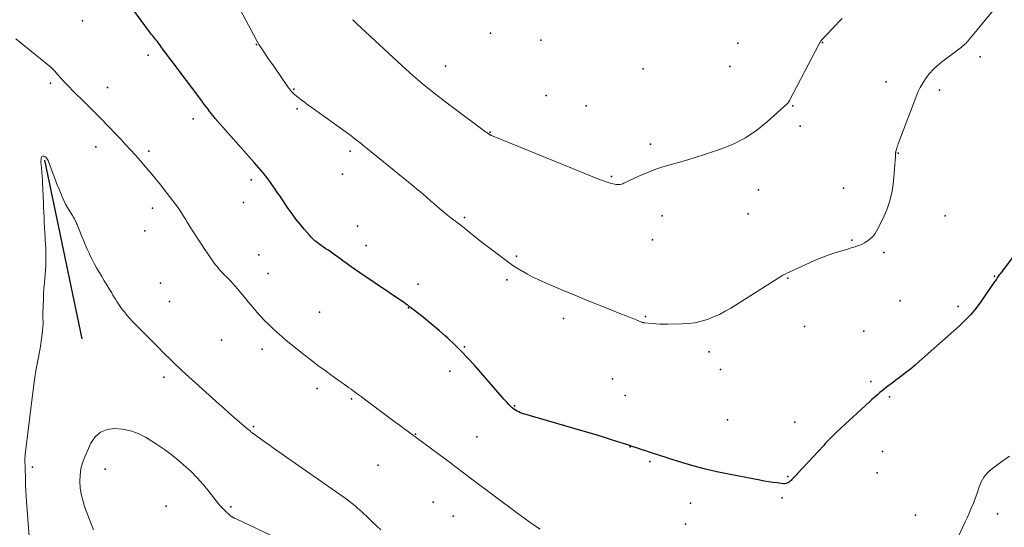
# Model space of a CAD drawing. Units: feet. Extents: x 1905000 to 1910014, y 570000 to 571596.
# Drawn here: x 1907037 to 1907195, y 570080 to 570162 of the extents above; entities that cross this region are included whole.
import ezdxf

# ---------------------------------------------------------------- set-up
doc = ezdxf.new("R2010")
doc.units = ezdxf.units.FT
doc.header["$LTSCALE"] = 100
doc.header["$MEASUREMENT"] = 0
for name, color, linetype, lineweight in [('BREAKLINE DTM HARD', 6, 'Continuous', 25), ('CONTOUR INDEX', 32, 'Continuous', 25), ('CONTOUR INTERMEDIATE', 40, 'Continuous', 15), ('SPOT ELEVATION DTM', 2, 'Continuous', 25)]:
    doc.layers.add(name, color=color, linetype=linetype, lineweight=lineweight)

msp = doc.modelspace()

# ---------------------------------------------------------------- linework, layer by layer
at = {"layer": 'BREAKLINE DTM HARD', "extrusion": (0.00864523889442258, -0.04160277979125869, 0.9990968264177895), "elevation": -6161.759540585259, "flags": 128}
msp.add_lwpolyline([(1983152.48422926, 170103.1702014349), (1983152.48422926, 170074.0114610468)], dxfattribs=at)
at = {"layer": 'CONTOUR INDEX', "elevation": 1080, "flags": 128}
msp.add_lwpolyline([(1907199.326993007, 570127.9253629893), (1907194.098666156, 570120.9909941145), (1907193.977457832, 570120.8268375036), (1907193.858479627, 570120.6611134501), (1907193.742846604, 570120.4930382324), (1907193.629443699, 570120.3233955725), (1907193.517025067, 570120.1530409671), (1907193.403686743, 570119.9833059064), (1907193.288968884, 570119.814500163), (1907193.173331333, 570119.6463139643), (1907190.964598682, 570116.4617520699), (1907190.20647087, 570115.4479403062), (1907189.403474282, 570114.4738847988), (1907188.533174526, 570113.5594636758), (1907187.618005995, 570112.6847988088), (1907181.246333022, 570107.0160746722), (1907180.514136553, 570106.3822267806), (1907179.770916283, 570105.7619577439), (1907179.011160316, 570105.162056989), (1907178.240380549, 570104.5757350893), (1907177.418497964, 570103.9679483636), (1907177.051611735, 570103.6941031003), (1907176.686370755, 570103.4181006389), (1907176.323597648, 570103.1388623805), (1907175.96246979, 570102.8574669239), (1907175.947265059, 570102.8455102084), (1907175.59676097, 570102.5662976217), (1907175.248638999, 570102.2841830385), (1907174.904090206, 570101.9977154603), (1907174.56192353, 570101.7083458856), (1907174.223002221, 570101.4151519804), (1907173.886024644, 570101.1197625151), (1907173.551962665, 570100.82107971), (1907173.219844419, 570100.520201345), (1907168.002238692, 570095.7465435406), (1907167.727643914, 570095.4883556337), (1907167.457890153, 570095.2253361539), (1907167.195397916, 570094.9550693145), (1907166.937746696, 570094.679970902), (1907166.683450361, 570094.4015014393), (1907166.428777876, 570094.1233771112), (1907166.173541167, 570093.8457704852), (1907165.917928308, 570093.5685089942), (1907161.742693581, 570089.0488773023), (1907161.548200977, 570088.8402625743), (1907161.352450107, 570088.6328462632), (1907161.154811838, 570088.427227578), (1907160.955915303, 570088.2228073097), (1907160.84085155, 570088.1056241961), (1907160.69393437, 570087.9664630684), (1907160.540946173, 570087.8349009828), (1907160.378851452, 570087.714737461), (1907160.210685714, 570087.6021729815), (1907160.033302028, 570087.5165482733), (1907159.850335082, 570087.4565682237), (1907159.658993247, 570087.4350551617), (1907159.462068153, 570087.4391867582), (1907158.476746188, 570087.5628945502), (1907157.783592134, 570087.6566430309), (1907157.091825354, 570087.7591732012), (1907156.402139486, 570087.8748759064), (1907155.713840891, 570087.9993603014), (1907150.701577514, 570088.9553174301), (1907148.861349186, 570089.3394139974), (1907147.031678287, 570089.7655368652), (1907145.21784353, 570090.254699184), (1907143.414566202, 570090.7858878036), (1907140.991431015, 570091.5454833818), (1907140.407962412, 570091.7294240418), (1907139.824895259, 570091.914621558), (1907139.242430281, 570092.1017043586), (1907138.660366753, 570092.2900440152), (1907138.078910927, 570092.4802519549), (1907137.4978639, 570092.671694023), (1907136.917430073, 570092.8649872841), (1907136.337405044, 570093.0595146734), (1907135.129674229, 570093.4667030802), (1907135.040794974, 570093.4964497971), (1907134.951829232, 570093.5259335954), (1907134.862733761, 570093.5550230162), (1907134.773551801, 570093.5838495184), (1907132.348675186, 570094.3617206531), (1907131.045391468, 570094.7740642221), (1907129.739976622, 570095.179447082), (1907128.431365082, 570095.5743888785), (1907127.120622414, 570095.9623699662), (1907117.784072191, 570098.6854848183), (1907117.48949891, 570098.7865290297), (1907117.203084262, 570098.9049660207), (1907116.928907568, 570099.0494921806), (1907116.662889508, 570099.2114111198), (1907116.570117835, 570099.2739884849), (1907116.362005928, 570099.4242035793), (1907116.16086597, 570099.5827105229), (1907115.970183937, 570099.7536552395), (1907115.786473855, 570099.9328918053), (1907115.608371597, 570100.11806241), (1907115.342937364, 570100.3980396414), (1907115.080233943, 570100.6805200591), (1907114.821626739, 570100.9667552558), (1907114.565750346, 570101.2554936386), (1907110.099851915, 570106.3686731416), (1907109.083623621, 570107.4920010687), (1907108.042265629, 570108.5906636226), (1907106.963213093, 570109.6523281166), (1907105.859030861, 570110.6893272371), (1907105.460355074, 570111.0508594053), (1907104.527517654, 570111.8777201357), (1907103.58257112, 570112.6901698875), (1907102.619460914, 570113.4810031711), (1907101.644241593, 570114.2574254757), (1907099.896130477, 570115.6171123108), (1907099.785453252, 570115.7023099917), (1907099.674215053, 570115.786761016), (1907099.562135392, 570115.8700920551), (1907099.449494757, 570115.9526764373), (1907099.402364539, 570115.9868686458), (1907099.26528652, 570116.0853459839), (1907099.127606693, 570116.1829661267), (1907098.989024154, 570116.2793004771), (1907098.849839808, 570116.3747776322), (1907091.822062224, 570121.1477169914), (1907091.131650089, 570121.6224263347), (1907090.444940996, 570122.1023697979), (1907089.763786468, 570122.5901644406), (1907089.086334981, 570123.0831932032), (1907088.773230928, 570123.3138215442), (1907088.252691031, 570123.6920251767), (1907087.728927652, 570124.0656469559), (1907087.20032905, 570124.4323959561), (1907086.668506966, 570124.7945631032), (1907086.289575953, 570125.0490059188), (1907085.947058542, 570125.2836604334), (1907085.60754902, 570125.5225069375), (1907085.272551333, 570125.7676414251), (1907084.940561535, 570126.0169679021), (1907084.619761687, 570126.2788886094), (1907084.31076482, 570126.5532934655), (1907084.019472426, 570126.8464245452), (1907083.739983013, 570127.1520397735), (1907082.913755719, 570128.1141786523), (1907082.244123469, 570128.921060008), (1907081.593160335, 570129.7422358126), (1907080.970200874, 570130.5848532905), (1907080.365910528, 570131.4417652171), (1907079.436390342, 570132.80814545), (1907079.051081827, 570133.3733846715), (1907078.665056626, 570133.938133011), (1907078.277956397, 570134.5021450275), (1907077.890139482, 570135.0656661621), (1907077.751770138, 570135.2663156199), (1907077.42682829, 570135.7247871357), (1907077.09420209, 570136.1774585637), (1907076.750049365, 570136.6214298598), (1907076.398212289, 570137.059601068), (1907076.038422014, 570137.4915544218), (1907075.67572429, 570137.9210268677), (1907075.30866539, 570138.3467779519), (1907074.938699041, 570138.7700481279), (1907068.705556325, 570145.8282790767), (1907068.594984032, 570145.9550850615), (1907068.485487458, 570146.0828016379), (1907068.37760446, 570146.2118841019), (1907068.270797179, 570146.3418771575), (1907068.165420256, 570146.473042965), (1907068.060874195, 570146.6048613837), (1907067.957574426, 570146.7376587185), (1907067.855105519, 570146.8711086642), (1907067.550055809, 570147.2722864631), (1907067.295964212, 570147.6070257138), (1907067.042244467, 570147.9420460918), (1907066.789082502, 570148.2774881606), (1907066.536292389, 570148.6132113567), (1907061.660090495, 570155.1003773789), (1907061.253029349, 570155.6439526337), (1907060.847275447, 570156.1884982964), (1907060.443482412, 570156.7344995706), (1907060.04099662, 570157.2814712526), (1907059.559438034, 570157.9383726221), (1907059.396305537, 570158.1557140934), (1907059.229968209, 570158.3705154256), (1907059.058823637, 570158.5815065493), (1907058.884474235, 570158.7899575336), (1907058.710079322, 570158.9983751026), (1907058.538828764, 570159.2092884162), (1907058.372294739, 570159.4239453471), (1907058.20890507, 570159.6410980228), (1907055.552764041, 570163.2539043227)], dxfattribs=at)
at = {"layer": 'CONTOUR INTERMEDIATE', "flags": 128}
for points, elevation in [([(1907195.02558698, 570165.5795815696), (1907189.180363294, 570158.4059304635), (1907189.017482524, 570158.2159531685), (1907188.848600073, 570158.0317617027), (1907188.670715103, 570157.8562489807), (1907188.486828453, 570157.6865220879), (1907188.29666056, 570157.5233134766), (1907188.104156879, 570157.3629732045), (1907187.908149516, 570157.2069354409), (1907187.709806365, 570157.0537660167), (1907184.718330845, 570154.796061569), (1907184.03928458, 570154.232766291), (1907183.398698737, 570153.6320526829), (1907182.815803526, 570152.9752115799), (1907182.271368737, 570152.2809521469), (1907181.7870976, 570151.5417102213), (1907181.343257638, 570150.7809482566), (1907180.96006444, 570149.9879062325), (1907180.617302418, 570149.1733441689), (1907177.829497535, 570141.7489682303), (1907177.74959577, 570141.5270283831), (1907177.673769789, 570141.3037659691), (1907177.604057487, 570141.0785197044), (1907177.538420971, 570140.8519508726), (1907177.466798851, 570140.5914849008), (1907177.443341407, 570140.493627519), (1907177.424247625, 570140.3950733277), (1907177.411699336, 570140.2954739222), (1907177.403514708, 570140.1951777074), (1907177.398160811, 570140.0943840772), (1907177.392173468, 570139.9936310895), (1907177.385235958, 570139.892939065), (1907177.377665003, 570139.7922876829), (1907177.052298889, 570135.7234245263), (1907176.834208914, 570134.1711495566), (1907176.497559287, 570132.6526660318), (1907175.983070181, 570131.1848696743), (1907175.350021425, 570129.7508647615), (1907174.401034194, 570127.9078908196), (1907174.119631089, 570127.4487607963), (1907173.798939393, 570127.0241312793), (1907173.419314812, 570126.6512525218), (1907173.000401641, 570126.3128742705), (1907172.773661177, 570126.1560460449), (1907172.42925042, 570125.939119556), (1907172.074499055, 570125.7429486192), (1907171.704236775, 570125.5779110104), (1907171.323633887, 570125.4336289535), (1907170.934554008, 570125.3070611707), (1907170.544689717, 570125.1830001253), (1907170.153648808, 570125.0626991865), (1907169.761823487, 570124.9449049849), (1907168.44437289, 570124.5557478009), (1907167.400946493, 570124.224427039), (1907166.367764761, 570123.8654400399), (1907165.349950025, 570123.464953685), (1907164.342379952, 570123.0368010926), (1907160.523689724, 570121.3220371687), (1907160.147341427, 570121.1435021049), (1907159.776460705, 570120.954756447), (1907159.413781345, 570120.7506948976), (1907159.056569561, 570120.5364227537), (1907151.075670557, 570115.5194981984), (1907150.175073341, 570114.9937496459), (1907149.254639556, 570114.5088427368), (1907148.304450918, 570114.0851982929), (1907147.334425711, 570113.7023954923), (1907146.340094625, 570113.4023122301), (1907145.333669929, 570113.1697104305), (1907144.309104819, 570113.0383308254), (1907143.272446099, 570112.9744326832), (1907140.980463368, 570112.9478850128), (1907140.348664784, 570112.9493117632), (1907139.71726847, 570112.9623822235), (1907139.086475561, 570112.9929182485), (1907138.456084923, 570113.0350979837), (1907137.324249164, 570113.126580609), (1907137.260492586, 570113.1338939073), (1907137.197282234, 570113.1440134019), (1907137.134891221, 570113.1583421909), (1907137.073046433, 570113.175477176), (1907137.011884181, 570113.1954863035), (1907136.95107955, 570113.2164907486), (1907136.89081135, 570113.2389881702), (1907136.830900772, 570113.2624809091), (1907135.84412294, 570113.6635368054), (1907135.290719912, 570113.887374539), (1907134.736820727, 570114.1099716476), (1907134.182177308, 570114.3307078184), (1907133.627037733, 570114.5502033639), (1907131.24949887, 570115.4856416347), (1907129.50844926, 570116.1797882357), (1907127.771707527, 570116.8844160587), (1907126.041427611, 570117.6047657148), (1907124.315455573, 570118.3355965929), (1907120.983452186, 570119.7643251377), (1907120.165703604, 570120.1335782894), (1907119.358241027, 570120.5231523681), (1907118.566207455, 570120.9432078374), (1907117.784459887, 570121.3835842338), (1907117.625859198, 570121.476954593), (1907116.938900063, 570121.8975187765), (1907116.262242629, 570122.3334817191), (1907115.601037749, 570122.7925428003), (1907114.950134572, 570123.2670026404), (1907112.84135387, 570124.8606349571), (1907111.985763116, 570125.5135481829), (1907111.134316884, 570126.1717708764), (1907110.289087436, 570126.8379577721), (1907109.44800251, 570127.5094541354), (1907108.185730911, 570128.5269515449), (1907107.978230785, 570128.692840443), (1907107.769850758, 570128.8576072772), (1907107.560150878, 570129.0206910158), (1907107.349571097, 570129.1826526907), (1907107.126583266, 570129.3527333204), (1907107.026498993, 570129.4283551658), (1907106.925963633, 570129.5033666735), (1907106.824751638, 570129.5774626748), (1907106.723088555, 570129.6509483383), (1907106.621784817, 570129.724890371), (1907106.521410656, 570129.8000504026), (1907106.422430862, 570129.8770374324), (1907106.324380644, 570129.955242461), (1907105.548995168, 570130.5854051522), (1907105.06644016, 570130.982544407), (1907104.587204281, 570131.3836005123), (1907104.112947095, 570131.7905318937), (1907103.642009039, 570132.2013801257), (1907103.107708986, 570132.6733352663), (1907102.368044803, 570133.3182929576), (1907101.622960922, 570133.9568440465), (1907100.869747494, 570134.5857852323), (1907100.111114368, 570135.2083198159), (1907093.6296828, 570140.4577801203), (1907093.324275947, 570140.7053232433), (1907093.018991289, 570140.9530168595), (1907092.713889925, 570141.2009362164), (1907092.408910757, 570141.4490060667), (1907092.103564271, 570141.6966177494), (1907091.797605851, 570141.9434680723), (1907091.490729531, 570142.1891763562), (1907091.183241277, 570142.4341232805), (1907091.083254516, 570142.5134691931), (1907090.723320549, 570142.7948777231), (1907090.360730045, 570143.0727675437), (1907089.994154738, 570143.3453793002), (1907089.624922895, 570143.614472347), (1907084.559267566, 570147.2504261313), (1907084.031181532, 570147.6313568017), (1907083.504301375, 570148.0139399584), (1907082.979230031, 570148.3990018448), (1907082.455364563, 570148.7857162174), (1907081.820280947, 570149.2568471361), (1907081.619504065, 570149.4144355017), (1907081.424874812, 570149.5789100331), (1907081.239467002, 570149.7537138138), (1907081.060206821, 570149.9354037605), (1907080.88989112, 570150.1257694465), (1907080.725286951, 570150.3207494848), (1907080.56925008, 570150.5226510519), (1907080.418924741, 570150.7291669714), (1907078.157090865, 570153.981843581), (1907077.717573039, 570154.6185123428), (1907077.28095944, 570155.257152145), (1907076.848702179, 570155.8987485078), (1907076.419349144, 570156.542315911), (1907075.692785404, 570157.639447819), (1907075.629467432, 570157.7362923508), (1907075.566915602, 570157.8336229187), (1907075.505512984, 570157.9316825407), (1907075.444876508, 570158.0302281986), (1907075.385682553, 570158.1296318544), (1907075.327644777, 570158.2296928631), (1907075.271341268, 570158.3307399005), (1907075.216193937, 570158.4324442906), (1907071.949382987, 570164.5832027817)], 1084), ([(1907168.865832924, 570161.7798822497), (1907168.631316809, 570161.5470050683), (1907168.398861768, 570161.312024376), (1907168.168617365, 570161.0748289927), (1907167.93925849, 570160.8367851292), (1907167.711227905, 570160.5974685451), (1907167.484082848, 570160.3573034811), (1907166.333165297, 570159.1336122906), (1907166.196436148, 570158.9880301045), (1907166.059845393, 570158.8423183723), (1907165.923462229, 570158.6964123207), (1907165.78721746, 570158.5503767227), (1907165.655775319, 570158.4092876582), (1907165.586635712, 570158.332629259), (1907165.519199057, 570158.2545473961), (1907165.454316831, 570158.1743303381), (1907165.391137556, 570158.0926898165), (1907165.331376177, 570158.0086353245), (1907165.274449293, 570157.9227989324), (1907165.221774154, 570157.8342896897), (1907165.171933512, 570157.7439985467), (1907160.444836671, 570148.6635039486), (1907160.412645312, 570148.6035288246), (1907160.379460491, 570148.5441252675), (1907160.344785477, 570148.4855790612), (1907160.309117, 570148.4276044219), (1907160.270608291, 570148.3718117242), (1907160.229348202, 570148.3183218329), (1907160.183961046, 570148.2682861518), (1907160.135822511, 570148.2205532776), (1907156.950087794, 570145.3044998859), (1907155.234527302, 570143.9238890926), (1907153.425847717, 570142.7018547215), (1907151.477489493, 570141.7176849837), (1907149.436012174, 570140.8920916679), (1907146.847669761, 570140.0323092041), (1907145.532197688, 570139.6095388088), (1907144.211621502, 570139.203984906), (1907142.883389146, 570138.8242557413), (1907141.550052676, 570138.461743069), (1907140.226077033, 570138.07584956), (1907138.919565243, 570137.6418962961), (1907137.639249236, 570137.1358533996), (1907136.376397084, 570136.5817507484), (1907133.980050203, 570135.4495862739), (1907133.807810248, 570135.3783399182), (1907133.632244704, 570135.3187320101), (1907133.451690778, 570135.276581773), (1907133.267811262, 570135.2460699832), (1907133.082084226, 570135.2348881657), (1907132.897268216, 570135.2371998811), (1907132.713818746, 570135.259751896), (1907132.531280302, 570135.2957974438), (1907131.952738034, 570135.4435897869), (1907131.484741282, 570135.5733814429), (1907131.020875609, 570135.7157170667), (1907130.563206557, 570135.8768686418), (1907130.109668585, 570136.0505641843), (1907112.839809077, 570143.0723348708), (1907112.782840552, 570143.0971408705), (1907112.726785026, 570143.1237543486), (1907112.672099001, 570143.1530790443), (1907112.618325976, 570143.1842112186), (1907112.565631282, 570143.2172925099), (1907112.513455672, 570143.2511541742), (1907112.46205869, 570143.286186398), (1907112.411180791, 570143.3219989948), (1907112.310069294, 570143.3948936375), (1907112.209170525, 570143.4679380342), (1907112.108465222, 570143.5412470967), (1907112.008050117, 570143.6149531574), (1907111.907828478, 570143.6889238837), (1907105.760012525, 570148.2452246364), (1907103.898371618, 570149.6736734933), (1907102.07006703, 570151.1422355109), (1907100.291766921, 570152.6709672692), (1907098.546803131, 570154.2398121881), (1907091.291101085, 570160.9855188706), (1907091.181800258, 570161.0874307388), (1907091.0726957, 570161.1895516943), (1907090.963885547, 570161.2919862812), (1907090.855271663, 570161.3946299554), (1907090.746334773, 570161.4969186607), (1907090.636771062, 570161.5985251194)], 1088), ([(1907120.59548903, 570080.1650151964), (1907119.392478506, 570080.9910353459), (1907118.20444469, 570081.8384545238), (1907117.026395346, 570082.70013972), (1907109.46183264, 570088.3378640799), (1907109.089940239, 570088.6174687083), (1907108.719635915, 570088.8991429897), (1907108.351713709, 570089.1839217502), (1907107.98537958, 570089.4707701636), (1907107.618933537, 570089.7574679934), (1907107.250750281, 570090.0418954995), (1907106.879961202, 570090.3229175203), (1907106.507434909, 570090.6016692176), (1907101.040596401, 570094.6531959848), (1907100.935261986, 570094.7309856636), (1907100.82975371, 570094.8085379716), (1907100.723984643, 570094.8857342234), (1907100.618041715, 570094.9626931039), (1907100.512063582, 570095.039604331), (1907100.406212372, 570095.1166893941), (1907100.300551546, 570095.1940352119), (1907100.195017643, 570095.2715548659), (1907099.351546256, 570095.8927269307), (1907098.824688408, 570096.2813904092), (1907098.298252632, 570096.6706237687), (1907097.772449965, 570097.060711949), (1907097.247069369, 570097.45137001), (1907092.350629597, 570101.0984041324), (1907092.14352568, 570101.2527478593), (1907091.93647658, 570101.4071650469), (1907091.729509706, 570101.5616924249), (1907091.522597648, 570101.7162932631), (1907091.315275047, 570101.8703324571), (1907091.107350286, 570102.0235493984), (1907090.898522285, 570102.1755329606), (1907090.689092123, 570102.3266942698), (1907090.409873605, 570102.5269728447), (1907090.060275849, 570102.7775075295), (1907089.710535857, 570103.0278433184), (1907089.360582509, 570103.2778807634), (1907089.010486924, 570103.5277193123), (1907087.400813719, 570104.6753940781), (1907086.252501126, 570105.5078492005), (1907085.113151744, 570106.3522019677), (1907083.987247179, 570107.2144012018), (1907082.870305825, 570108.088498081), (1907080.772667544, 570109.7568843069), (1907080.042545623, 570110.3524328021), (1907079.322544092, 570110.9596850766), (1907078.617723148, 570111.5844930195), (1907077.923022595, 570112.2210047416), (1907077.246233021, 570112.8762284464), (1907076.583160894, 570113.544653088), (1907075.940664936, 570114.2328791348), (1907075.311886424, 570114.9343061188), (1907075.218478317, 570115.0417420572), (1907074.59318927, 570115.7680053466), (1907073.972632015, 570116.4982504016), (1907073.359172449, 570117.2344681051), (1907072.750444674, 570117.9746675742), (1907072.250037879, 570118.5891899886), (1907071.888511424, 570119.0191838813), (1907071.5182693, 570119.4412873542), (1907071.134953676, 570119.851555198), (1907070.742922383, 570120.2539326221), (1907070.458385163, 570120.5369443684), (1907070.20388786, 570120.7936285343), (1907069.951812232, 570121.0526369306), (1907069.703369116, 570121.3151316725), (1907069.457347674, 570121.5799506451), (1907069.218684892, 570121.8509606083), (1907068.987384606, 570122.1278788563), (1907068.767128065, 570122.4136595314), (1907068.554234019, 570122.705348491), (1907067.687780387, 570123.9427975698), (1907067.054109335, 570124.8622447508), (1907066.429644546, 570125.787804342), (1907065.818989153, 570126.7225325486), (1907065.217540023, 570127.6633731651), (1907064.557016135, 570128.7137252655), (1907064.241963869, 570129.2152359936), (1907063.927224844, 570129.7169430243), (1907063.612955677, 570130.2189445087), (1907063.298999751, 570130.7211422956), (1907062.977416118, 570131.2179654941), (1907062.645374421, 570131.7074441469), (1907062.297645628, 570132.1859059809), (1907061.939458771, 570132.6570232692), (1907059.774322177, 570135.4109617723), (1907059.034228618, 570136.3346815736), (1907058.28299205, 570137.2490734044), (1907057.515040966, 570138.1494732792), (1907056.735946871, 570139.0405451837), (1907055.945069927, 570139.9214893047), (1907055.149634927, 570140.7982656042), (1907054.347362843, 570141.6687901712), (1907053.540532703, 570142.5351469166), (1907052.835746319, 570143.2860184791), (1907051.665930767, 570144.5176813676), (1907050.48655404, 570145.7400094939), (1907049.292835552, 570146.9483354772), (1907048.089555889, 570148.1473266981), (1907045.864219788, 570150.3387162056), (1907045.413610353, 570150.7915986682), (1907044.969302637, 570151.2504596548), (1907044.534447499, 570151.7182884278), (1907044.10589408, 570152.1920957244), (1907043.521006622, 570152.8521574135), (1907043.389552963, 570153.0003555628), (1907043.257999555, 570153.1484650222), (1907043.126296521, 570153.2964414478), (1907042.994493739, 570153.4443291839), (1907042.859367062, 570153.5887556399), (1907042.719930671, 570153.7286791451), (1907042.574029708, 570153.8618482242), (1907042.423819031, 570153.9905143525), (1907036.839731396, 570158.5488838298)], 1076), ([(1907095.18400304, 570080.054346888), (1907094.479136736, 570080.6993547761), (1907093.785147198, 570081.3565593559), (1907093.287428245, 570081.8401603586), (1907092.848271569, 570082.2623842305), (1907092.406186811, 570082.6814866749), (1907091.959709931, 570083.0959069779), (1907091.51030497, 570083.5072058535), (1907091.051549611, 570083.9071927811), (1907090.583287057, 570084.2952584241), (1907090.100763713, 570084.6654421409), (1907089.608733174, 570085.0237045734), (1907078.036119806, 570093.121361083), (1907077.453732146, 570093.531382427), (1907076.872937814, 570093.9436348273), (1907076.294533473, 570094.3592338115), (1907075.717722459, 570094.7770638521), (1907074.779530777, 570095.4608091074), (1907074.673863782, 570095.5395284332), (1907074.569333083, 570095.6196976044), (1907074.466506828, 570095.7020415436), (1907074.364816869, 570095.7858353277), (1907074.264062233, 570095.8708146574), (1907074.163417239, 570095.9559233908), (1907074.062936708, 570096.0412262297), (1907073.96256582, 570096.1266584725), (1907072.537231444, 570097.3422281247), (1907071.727193055, 570098.0388690309), (1907070.92104399, 570098.7399449445), (1907070.120728909, 570099.4476733692), (1907069.32430315, 570100.1598368016), (1907063.970307988, 570104.9874247933), (1907063.42428785, 570105.4861802284), (1907062.882624855, 570105.9895639403), (1907062.347497576, 570106.4998900675), (1907061.81672744, 570107.0148444715), (1907061.290125489, 570107.5341757704), (1907060.764722266, 570108.0547128374), (1907060.241117134, 570108.577058557), (1907059.71871073, 570109.1006100447), (1907055.924229391, 570112.9165446679), (1907055.469296273, 570113.3905460298), (1907055.025972412, 570113.8748036808), (1907054.600062439, 570114.3744457652), (1907054.185761724, 570114.8843441383), (1907053.855930577, 570115.3052961247), (1907053.621075733, 570115.6164382423), (1907053.393928417, 570115.9329045576), (1907053.178342391, 570116.2573571701), (1907052.970463893, 570116.5871339808), (1907052.768334961, 570116.9208865794), (1907052.566141347, 570117.2545999754), (1907052.363850711, 570117.5882545672), (1907052.161495394, 570117.9218699563), (1907051.769974901, 570118.5671430749), (1907051.372642743, 570119.2238656027), (1907050.976419791, 570119.8812547626), (1907050.581860647, 570120.5396438708), (1907050.188410709, 570121.1986996111), (1907050.151768083, 570121.2602552527), (1907049.750085367, 570121.9555662669), (1907049.360725299, 570122.6575034182), (1907048.989849202, 570123.3693797754), (1907048.631295752, 570124.0878822695), (1907048.599560755, 570124.153613284), (1907048.24374633, 570124.9140155289), (1907047.90038148, 570125.6798194426), (1907047.575690993, 570126.453725859), (1907047.26345008, 570127.2330339443), (1907046.634146358, 570128.8605976773), (1907046.557480233, 570129.047468434), (1907046.475850269, 570129.2320216692), (1907046.386774543, 570129.4130986225), (1907046.292734978, 570129.5918580544), (1907046.193554085, 570129.7680471276), (1907046.092502132, 570129.9431361464), (1907045.98864359, 570130.1165750842), (1907045.88291399, 570130.2889139677), (1907045.420337611, 570131.0294652196), (1907045.095551869, 570131.5783255942), (1907044.788851138, 570132.1365644259), (1907044.509277925, 570132.7088709432), (1907044.247789723, 570133.2905559173), (1907044.071881949, 570133.7084134126), (1907043.741472719, 570134.5082297613), (1907043.418256062, 570135.3108865625), (1907043.105828264, 570136.1178040421), (1907042.800593039, 570136.927561974), (1907042.060056787, 570138.932752274), (1907041.991584812, 570139.0924896987), (1907041.912941624, 570139.2463562068), (1907041.819041618, 570139.3914163403), (1907041.714970401, 570139.5306055574), (1907041.668414716, 570139.5866459348), (1907041.571490665, 570139.6761852003), (1907041.465031879, 570139.746098136), (1907041.34427099, 570139.7865715764), (1907041.213975366, 570139.8074186867), (1907041.100251876, 570139.7824472749), (1907041.007360994, 570139.7334543297), (1907040.945719026, 570139.6484290843), (1907040.904909667, 570139.5393823053), (1907040.887189149, 570139.3860606974), (1907040.8687539, 570139.1715434975), (1907040.85871213, 570138.9568798759), (1907040.861260579, 570138.7419966215), (1907040.872202507, 570138.5269669453), (1907041.079331164, 570135.9492417388), (1907041.119734042, 570135.3943828521), (1907041.154588657, 570134.8392173457), (1907041.181120876, 570134.2835919099), (1907041.202104831, 570133.7276598542), (1907041.219926764, 570133.1715340163), (1907041.239083774, 570132.6154565791), (1907041.260243401, 570132.0594517435), (1907041.282738105, 570131.5034953088), (1907041.341676901, 570130.1089939435), (1907041.380976563, 570129.2588327075), (1907041.424755046, 570128.4089199292), (1907041.47525176, 570127.5593798367), (1907041.530227295, 570126.7100882017), (1907041.551736938, 570126.3970015569), (1907041.59192709, 570125.7041948537), (1907041.622274028, 570125.0110621448), (1907041.637856144, 570124.3174404277), (1907041.643595045, 570123.6234927053), (1907041.633185142, 570122.9296897639), (1907041.611114257, 570122.2364054463), (1907041.571551901, 570121.5438990647), (1907041.520328563, 570120.8519113065), (1907041.407707137, 570119.5533750544), (1907041.33771391, 570118.6496474666), (1907041.278840206, 570117.7452988514), (1907041.236645788, 570116.8400186948), (1907041.205570894, 570115.9341175104), (1907041.174641135, 570114.7007106277), (1907041.170449189, 570114.4110782376), (1907041.170348808, 570114.1214877905), (1907041.176385773, 570113.831960258), (1907041.186514301, 570113.542474668), (1907041.193483204, 570113.2531825334), (1907041.19217883, 570112.964105433), (1907041.178464543, 570112.6753508835), (1907041.156476981, 570112.3868113684), (1907041.058395617, 570111.384493444), (1907040.968059851, 570110.5969742032), (1907040.860334106, 570109.8121377567), (1907040.726523395, 570109.0313255021), (1907040.575322705, 570108.2531960418), (1907040.448254745, 570107.6528736529), (1907040.23441011, 570106.5742644516), (1907040.039158398, 570105.4925455931), (1907039.871796069, 570104.4061622487), (1907039.723026662, 570103.3166692472), (1907038.339290774, 570092.1092116797), (1907038.321608522, 570091.9421002418), (1907038.307817755, 570091.7747362945), (1907038.299864216, 570091.6069935829), (1907038.295802162, 570091.4389983615), (1907038.295722566, 570091.270828185), (1907038.297049975, 570091.1026779475), (1907038.30048789, 570090.9345576179), (1907038.305332809, 570090.7664572273), (1907038.319146186, 570090.3729643945), (1907038.331228161, 570090.0081118966), (1907038.342343145, 570089.6432318656), (1907038.352007641, 570089.2783105352), (1907038.360705144, 570088.9133616721), (1907038.381460712, 570087.9631700503), (1907038.406986459, 570087.1234662046), (1907038.442073377, 570086.2842440048), (1907038.49150205, 570085.445744274), (1907038.550491893, 570084.6077261892), (1907038.991984153, 570079.0184312464)], 1072), ([(1907080.539670971, 570077.7866505386), (1907072.022271652, 570081.8176439522), (1907071.883051406, 570081.8852569996), (1907071.744782625, 570081.9547174218), (1907071.607941042, 570082.026948906), (1907071.472050925, 570082.101027765), (1907071.340087372, 570082.180932004), (1907071.212358052, 570082.2666868398), (1907071.090980079, 570082.3612175707), (1907070.97383634, 570082.4615988982), (1907070.367206661, 570083.0197138834), (1907069.960891988, 570083.4135777851), (1907069.569061619, 570083.8206737693), (1907069.198957704, 570084.2476178771), (1907068.843338093, 570084.6877940675), (1907067.733716847, 570086.1369600515), (1907066.801003647, 570087.2803978599), (1907065.824389522, 570088.3824548605), (1907064.781924013, 570089.4224406492), (1907063.695557579, 570090.4210456305), (1907063.093515116, 570090.9411990683), (1907061.871742088, 570091.9400162746), (1907060.616688747, 570092.8924074005), (1907059.311714939, 570093.7751594059), (1907057.973460818, 570094.611485331), (1907057.534782626, 570094.8692982777), (1907056.362337101, 570095.4425224274), (1907055.153983633, 570095.8903968347), (1907053.89176825, 570096.150246628), (1907052.593644923, 570096.2847466785), (1907051.408420461, 570096.0940901233), (1907050.364538956, 570095.6773413492), (1907049.532671883, 570094.921454246), (1907048.842147765, 570093.9394749241), (1907047.848813523, 570091.7546798845), (1907047.492702292, 570090.8017259428), (1907047.226842158, 570089.8306095862), (1907047.096358667, 570088.832249607), (1907047.056126272, 570087.8157272128), (1907047.136485549, 570086.7946841749), (1907047.281932816, 570085.7862993788), (1907047.52501207, 570084.7969019458), (1907047.833179315, 570083.8201627545), (1907048.874995151, 570081.0065463418), (1907049.243783594, 570080.0723010695)], 1068), ([(1907195.590301869, 570091.8462318823), (1907194.362362637, 570091.0008222471), (1907192.652540682, 570089.7169609034), (1907192.327258649, 570089.443191918), (1907192.024906645, 570089.1483719717), (1907191.756949683, 570088.8219755838), (1907191.511922751, 570088.474528235), (1907191.298007132, 570088.1044597634), (1907191.101791101, 570087.7259764454), (1907190.93212445, 570087.3348708581), (1907190.780157385, 570086.9353504251), (1907190.487709075, 570086.0785555813), (1907190.278008845, 570085.4857214009), (1907190.059652502, 570084.8962027354), (1907189.828311991, 570084.3116573413), (1907189.588315368, 570083.7304274621), (1907189.338747812, 570083.1530604294), (1907189.085086016, 570082.577524103), (1907188.825282859, 570082.0047338363), (1907188.561385462, 570081.433774276), (1907187.086666043, 570078.2874159915)], 1076)]:
    msp.add_lwpolyline(points, dxfattribs=dict(at, elevation=elevation))
at = {"layer": 'SPOT ELEVATION DTM'}
for p in [(1907047.490000001, 570161.4300000005, 1078.100000000001), (1907112.690000001, 570159.4600000004, 1091.300000000001), (1907075.300000001, 570157.6200000003, 1083.900000000001), (1907120.720000001, 570158.3400000004, 1090.700000000001), (1907152.180000001, 570157.8500000004, 1090.400000000001), (1907165.730000001, 570157.9300000005, 1087.900000000001), (1907057.960000001, 570155.9000000004, 1079.300000000001), (1907190.940000001, 570155.6600000004, 1083.300000000001), (1907105.490000001, 570154.1700000005, 1089.700000000001), (1907137.060000001, 570153.7600000004, 1090.700000000001), (1907150.940000001, 570154.1100000003, 1090.700000000001), (1907042.380000001, 570151.4300000005, 1075.600000000001), (1907051.510000001, 570150.7400000003, 1077.100000000001), (1907175.880000001, 570151.6900000004, 1085.200000000001), (1907081.260000001, 570150.4700000004, 1084.200000000001), (1907121.600000001, 570149.4700000004, 1089.300000000001), (1907184.410000001, 570150.3300000003, 1083.100000000001), (1907127.940000001, 570147.8400000004, 1089.600000000001), (1907161.010000001, 570147.8300000003, 1087.800000000001), (1907081.770000001, 570147.3700000003, 1083.600000000001), (1907065.180000001, 570145.7600000004, 1079.100000000001), (1907162.170000001, 570144.5700000004, 1086.800000000001), (1907112.620000001, 570143.6100000003, 1088.100000000001), (1907049.610000001, 570141.2800000004, 1074.900000000001), (1907138.220000001, 570141.6900000004, 1088.500000000001), (1907058.090000001, 570140.5600000004, 1076.600000000001), (1907090.270000001, 570140.5800000003, 1083.400000000001), (1907177.840000001, 570140.2800000004, 1083.900000000001), (1907089.040000001, 570136.9200000005, 1082.900000000001), (1907132.030000001, 570136.5400000004, 1088.300000000001), (1907074.460000001, 570136.0300000004, 1079.300000000001), (1907155.480000001, 570134.4200000005, 1086.900000000001), (1907169.070000001, 570134.6500000004, 1086.200000000001), (1907073.240000001, 570132.3800000004, 1078.500000000001), (1907058.700000001, 570131.4800000003, 1074.900000000001), (1907140.130000001, 570130.2500000003, 1086.900000000001), (1907153.860000001, 570130.5700000004, 1086.500000000001), (1907185.320000001, 570130.2700000004, 1082.100000000001), (1907091.430000001, 570128.5800000003, 1081.900000000001), (1907108.540000001, 570129.9600000004, 1084.300000000001), (1907057.470000001, 570127.8700000003, 1074.400000000001), (1907092.840000001, 570125.5300000004, 1081.200000000001), (1907138.570000001, 570126.4300000005, 1086.200000000001), (1907170.390000001, 570126.3500000004, 1084.200000000001), (1907075.660000001, 570124.0400000004, 1077.800000000001), (1907175.500000001, 570124.3800000004, 1083.500000000001), (1907116.840000001, 570123.7900000004, 1084.400000000001), (1907077.140000001, 570121.0600000004, 1077.300000000001), (1907059.930000001, 570119.5100000004, 1073.600000000001), (1907101.130000001, 570119.3500000004, 1081.500000000001), (1907115.310000001, 570120.0000000003, 1083.500000000001), (1907160.200000001, 570120.2700000004, 1083.600000000001), (1907193.220000001, 570120.6300000004, 1080.100000000001), (1907061.380000001, 570116.5600000004, 1073.400000000001), (1907178.130000001, 570116.6600000004, 1081.900000000001), (1907085.370000001, 570114.8400000004, 1077.700000000001), (1907099.570000001, 570115.5300000004, 1079.900000000001), (1907187.400000001, 570115.7800000004, 1080.700000000001), (1907124.330000001, 570113.8200000004, 1083.300000000001), (1907137.470000001, 570114.1900000004, 1084.200000000001), (1907162.870000001, 570112.5900000004, 1082.800000000001), (1907172.330000001, 570111.8200000004, 1082.100000000001), (1907069.720000001, 570110.3900000004, 1074.400000000001), (1907076.190000001, 570108.9300000005, 1075.200000000001), (1907108.510000001, 570109.3300000003, 1080.100000000001), (1907147.640000001, 570108.5000000003, 1083.300000000001), (1907106.180000001, 570105.4300000005, 1078.900000000001), (1907149.430000001, 570105.6900000004, 1082.500000000001), (1907060.500000001, 570104.4500000004, 1071.300000000001), (1907132.160000001, 570104.2200000004, 1081.900000000001), (1907173.430000001, 570103.7800000004, 1080.400000000001), (1907084.970000001, 570102.6400000004, 1075.300000000001), (1907090.460000001, 570100.9900000003, 1075.700000000001), (1907134.180000001, 570101.5500000005, 1082.100000000001), (1907176.450000001, 570101.3000000005, 1079.700000000001), (1907116.540000001, 570099.8900000004, 1080.200000000001), (1907150.570000001, 570097.6600000004, 1081.400000000001), (1907161.280000001, 570097.3000000005, 1080.800000000001), (1907074.840000001, 570096.5700000004, 1072.300000000001), (1907100.690000001, 570095.3500000004, 1076.100000000001), (1907110.520000001, 570094.9100000004, 1077.500000000001), (1907134.970000001, 570093.3400000004, 1079.900000000001), (1907175.330000001, 570092.6000000004, 1078.800000000001), (1907138.120000001, 570091.0000000003, 1079.700000000001), (1907039.490000001, 570090.0900000004, 1071.700000000001), (1907051.130000001, 570089.7600000004, 1065.600000000001), (1907094.710000001, 570090.4300000005, 1073.900000000001), (1907160.170000001, 570088.5800000003, 1080.100000000001), (1907174.440000001, 570089.1800000005, 1078.900000000001), (1907159.300000001, 570085.1800000005, 1079.900000000001), (1907060.860000001, 570083.8800000004, 1065.100000000001), (1907071.170000001, 570083.7700000004, 1068.800000000001), (1907103.510000001, 570084.4700000004, 1074.200000000001), (1907144.630000001, 570084.3300000003, 1079.300000000001), (1907106.720000001, 570082.2400000003, 1074.400000000001), (1907180.590000001, 570082.4300000005, 1077.800000000001), (1907193.680000001, 570082.6500000004, 1074.900000000001), (1907143.850000001, 570080.9700000004, 1078.900000000001)]:
    msp.add_point(p, dxfattribs=at)

doc.saveas('drawing.dxf')
